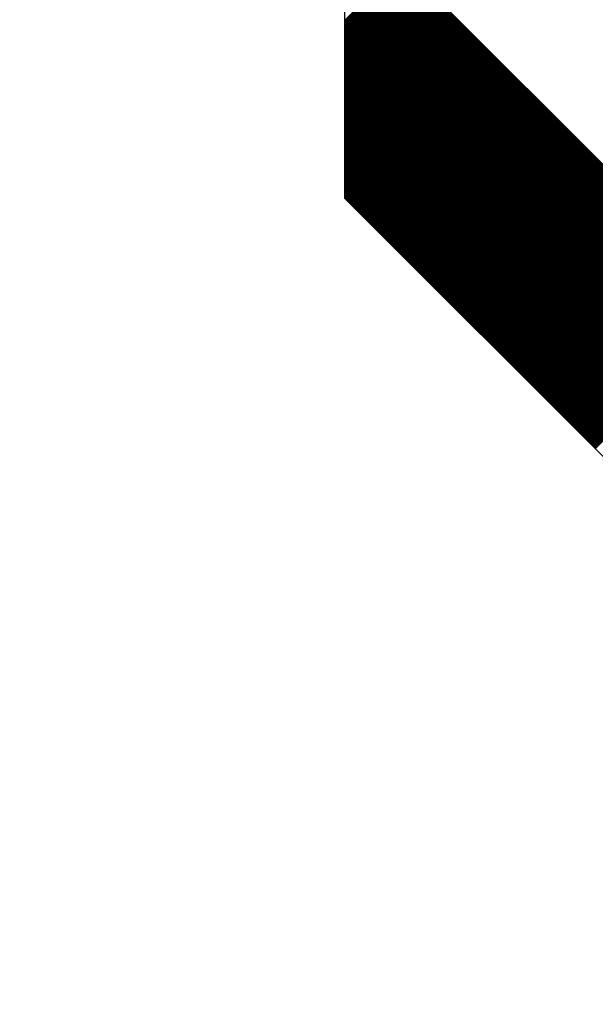
# Model space of a CAD drawing. Units: millimetres. Extents: x 66 to 212, y 84 to 157.
# Drawn here: x 81 to 81, y 121 to 122 of the extents above; entities that cross this region are included whole.
import ezdxf

# ---------------------------------------------------------------- set-up
doc = ezdxf.new("R2010")
doc.units = ezdxf.units.MM
doc.header["$LTSCALE"] = 16.335
doc.layers.get('0').update_dxf_attribs({"linetype": 'CONTINUOUS'})
doc.styles.get("Standard").update_dxf_attribs({"font": 'txt', "width": 0.8})
doc.dimstyles.new('DIMSTYLE_2', dxfattribs={"dimtxt": 3, "dimasz": 3, "dimexe": 0.18, "dimexo": 0.0625, "dimgap": 0.09, "dimtad": 1, "dimdec": 1, "dimdsep": 46, "dimtxsty": 'STANDARD', "dimblk": '_FILLED', "dimblk1": '_FILLED', "dimblk2": '_FILLED', "dimcen": 0.09, "dimadec": 0, "dimazin": 0, "dimtfac": 1, "dimtdec": 1, "dimtofl": 0, "dimtmove": 0, "dimatfit": 3, "dimldrblk": '_FILLED', "dimfxl": 1, "dimtolj": 1, "dimarcsym": 0})

# ---------------------------------------------------------------- blocks, each defined once
blk = doc.blocks.new('_FILLED')
at = {"color": 0, "linetype": 'BYBLOCK'}
blk.add_solid([(0, 0), (-1, 0.31667), (-1, -0.31667)], dxfattribs=at)
blk = doc.blocks.new('*D3')
at = {"color": 7, "linetype": 'CONTINUOUS'}
for p, q in [((65.92268, 116.18445), (65.92268, 155.07883)), ((113.5961, 125.85906), (113.5961, 155.07883)), ((65.92268, 153.57883), (89.75939, 153.57883)), ((113.5961, 153.57883), (89.75939, 153.57883))]:
    blk.add_line(p, q, dxfattribs=at)
at = {"color": 7, "linetype": 'CONTINUOUS', "xscale": 3, "yscale": 3, "zscale": 3, "rotation": 180}
blk.add_blockref('_FILLED', (65.92268, 153.57883), dxfattribs=at)
at = {"color": 7, "linetype": 'CONTINUOUS', "xscale": 3, "yscale": 3, "zscale": 3}
blk.add_blockref('_FILLED', (113.5961, 153.57883), dxfattribs=at)
at = {"color": 7, "linetype": 'CONTINUOUS', "insert": (89.75939, 157.32883), "char_height": 3, "width": 8.7857143, "attachment_point": 2, "line_spacing_factor": 0.9}
blk.add_mtext('47,7', dxfattribs=at)

msp = doc.modelspace()

# ---------------------------------------------------------------- linework, layer by layer
at = {"color": 253, "linetype": 'CONTINUOUS'}
for p, q in [((81.08314, 121.84229), (81.08314, 121.55716)), ((82.53862, 120.38641), (81.08314, 121.84229)), ((81.08314, 121.55716), (82.53862, 120.10124))]:
    msp.add_line(p, q, dxfattribs=at)
at = {"color": 7, "linetype": 'CONTINUOUS'}
for p, q in [((81.08314, 121.73039), (81.13908, 121.78633)), ((81.08314, 121.72937), (81.13959, 121.78582)), ((81.08314, 121.72834), (81.14011, 121.78531)), ((81.08314, 121.72732), (81.14062, 121.78479)), ((81.08314, 121.72629), (81.14113, 121.78428)), ((81.08314, 121.72526), (81.14164, 121.78377)), ((81.08314, 121.72424), (81.14216, 121.78325)), ((81.08314, 121.72321), (81.14267, 121.78274)), ((81.08314, 121.72219), (81.14318, 121.78223)), ((81.08314, 121.72116), (81.1437, 121.78172)), ((81.08314, 121.72014), (81.14421, 121.7812)), ((81.08314, 121.71911), (81.14472, 121.78069)), ((81.08314, 121.71809), (81.14523, 121.78018)), ((81.08314, 121.71706), (81.14575, 121.77967)), ((81.08314, 121.71604), (81.14626, 121.77915)), ((81.08314, 121.71501), (81.14677, 121.77864)), ((81.08314, 121.71399), (81.14728, 121.77813)), ((81.08314, 121.71296), (81.1478, 121.77761)), ((81.08314, 121.71193), (81.14831, 121.7771)), ((81.08314, 121.71091), (81.14882, 121.77659)), ((81.08314, 121.70988), (81.14933, 121.77608)), ((81.08314, 121.70886), (81.14985, 121.77556)), ((81.08314, 121.70783), (81.15036, 121.77505)), ((81.08314, 121.70681), (81.15087, 121.77454)), ((81.08314, 121.70578), (81.15139, 121.77402)), ((81.08314, 121.70476), (81.1519, 121.77351)), ((81.08314, 121.70373), (81.15241, 121.773)), ((81.08314, 121.70271), (81.15292, 121.77249)), ((81.08314, 121.70168), (81.15344, 121.77197)), ((81.08314, 121.70065), (81.15395, 121.77146)), ((81.08314, 121.69963), (81.15446, 121.77095)), ((81.08314, 121.6986), (81.15497, 121.77043)), ((81.08314, 121.69758), (81.15549, 121.76992)), ((81.08314, 121.69655), (81.156, 121.76941)), ((81.08314, 121.69553), (81.15651, 121.7689)), ((81.08314, 121.6945), (81.15702, 121.76838)), ((81.08314, 121.69348), (81.15754, 121.76787)), ((81.08314, 121.69245), (81.15805, 121.76736)), ((81.08314, 121.69143), (81.15856, 121.76685)), ((81.08314, 121.6904), (81.15908, 121.76633)), ((81.08314, 121.68937), (81.15959, 121.76582)), ((81.08314, 121.68835), (81.1601, 121.76531)), ((81.08314, 121.68732), (81.16061, 121.76479)), ((81.08314, 121.6863), (81.16113, 121.76428)), ((81.08314, 121.68527), (81.16164, 121.76377)), ((81.08314, 121.68425), (81.16215, 121.76326)), ((81.08314, 121.68322), (81.16266, 121.76274)), ((81.08314, 121.6822), (81.16318, 121.76223)), ((81.08314, 121.68117), (81.16369, 121.76172)), ((81.08314, 121.68015), (81.1642, 121.7612)), ((81.08314, 121.67912), (81.16471, 121.76069)), ((81.08314, 121.67809), (81.16523, 121.76018)), ((81.08314, 121.67707), (81.16574, 121.75967)), ((81.08314, 121.67604), (81.16625, 121.75915)), ((81.08314, 121.67502), (81.16676, 121.75864)), ((81.08314, 121.67399), (81.16728, 121.75813)), ((81.08314, 121.67297), (81.16779, 121.75762)), ((81.08314, 121.67194), (81.1683, 121.7571)), ((81.08314, 121.67092), (81.16882, 121.75659)), ((81.08314, 121.66989), (81.16933, 121.75608)), ((81.08314, 121.66887), (81.16984, 121.75556)), ((81.08314, 121.66784), (81.17035, 121.75505)), ((81.08314, 121.66681), (81.17087, 121.75454)), ((81.08314, 121.66579), (81.17138, 121.75403)), ((81.08314, 121.66476), (81.17189, 121.75351)), ((81.08314, 121.66374), (81.1724, 121.753)), ((81.08314, 121.66271), (81.17292, 121.75249)), ((81.08314, 121.66169), (81.17343, 121.75197)), ((81.08314, 121.66066), (81.17394, 121.75146)), ((81.08314, 121.65964), (81.17445, 121.75095)), ((81.08314, 121.65861), (81.17497, 121.75044)), ((81.08314, 121.65759), (81.17548, 121.74992)), ((81.08314, 121.65656), (81.17599, 121.74941)), ((81.08314, 121.65553), (81.17651, 121.7489)), ((81.08314, 121.65451), (81.17702, 121.74838)), ((81.08314, 121.65348), (81.17753, 121.74787)), ((81.08314, 121.65246), (81.17804, 121.74736)), ((81.08314, 121.65143), (81.17856, 121.74685)), ((81.08314, 121.65041), (81.17907, 121.74633)), ((81.08314, 121.64938), (81.17958, 121.74582)), ((81.08314, 121.64836), (81.18009, 121.74531)), ((81.08314, 121.64733), (81.18061, 121.7448)), ((81.08314, 121.64631), (81.18112, 121.74428)), ((81.08314, 121.64528), (81.18163, 121.74377)), ((81.08314, 121.64425), (81.18214, 121.74326)), ((81.08314, 121.64323), (81.18266, 121.74274)), ((81.08314, 121.6422), (81.18317, 121.74223)), ((81.08314, 121.64118), (81.18368, 121.74172)), ((81.08314, 121.64015), (81.1842, 121.74121)), ((81.08314, 121.63913), (81.18471, 121.74069)), ((81.08314, 121.6381), (81.18522, 121.74018)), ((81.08314, 121.63708), (81.18573, 121.73967)), ((81.08314, 121.63605), (81.18625, 121.73915)), ((81.08314, 121.63503), (81.18676, 121.73864)), ((81.08314, 121.634), (81.18727, 121.73813)), ((81.08314, 121.63298), (81.18778, 121.73762)), ((81.08314, 121.63195), (81.1883, 121.7371)), ((81.08314, 121.63092), (81.18881, 121.73659)), ((81.08314, 121.6299), (81.18932, 121.73608)), ((81.08314, 121.62887), (81.18983, 121.73557)), ((81.08314, 121.62785), (81.19035, 121.73505)), ((81.08314, 121.62682), (81.19086, 121.73454)), ((81.08314, 121.6258), (81.19137, 121.73403)), ((81.08314, 121.62477), (81.19188, 121.73351)), ((81.08314, 121.62375), (81.1924, 121.733)), ((81.08314, 121.62272), (81.19291, 121.73249)), ((81.08314, 121.6217), (81.19342, 121.73198)), ((81.08314, 121.62067), (81.19394, 121.73146)), ((81.08314, 121.61964), (81.19445, 121.73095)), ((81.08314, 121.61862), (81.19496, 121.73044)), ((81.08314, 121.61759), (81.19547, 121.72992)), ((81.08314, 121.61657), (81.19599, 121.72941)), ((81.08314, 121.61554), (81.1965, 121.7289)), ((81.08314, 121.61452), (81.19701, 121.72839)), ((81.08314, 121.61349), (81.19752, 121.72787)), ((81.08314, 121.61247), (81.19804, 121.72736)), ((81.08314, 121.61144), (81.19855, 121.72685)), ((81.08314, 121.61042), (81.19906, 121.72633)), ((81.08314, 121.60939), (81.19957, 121.72582)), ((81.08314, 121.60836), (81.20009, 121.72531)), ((81.08314, 121.60734), (81.2006, 121.7248)), ((81.08314, 121.60631), (81.20111, 121.72428)), ((81.08314, 121.60529), (81.20163, 121.72377)), ((81.08314, 121.60426), (81.20214, 121.72326)), ((81.08314, 121.60324), (81.20265, 121.72275)), ((81.08314, 121.60221), (81.20316, 121.72223)), ((81.08314, 121.60119), (81.20368, 121.72172)), ((81.08314, 121.60016), (81.20419, 121.72121)), ((81.08314, 121.59914), (81.2047, 121.72069)), ((81.08314, 121.59811), (81.20521, 121.72018)), ((81.08314, 121.59708), (81.20573, 121.71967)), ((81.08314, 121.59606), (81.20624, 121.71916)), ((81.08314, 121.59503), (81.20675, 121.71864)), ((81.08314, 121.59401), (81.20726, 121.71813)), ((81.08314, 121.59298), (81.20778, 121.71762)), ((81.08314, 121.59196), (81.20829, 121.7171)), ((81.08314, 121.59093), (81.2088, 121.71659)), ((81.08314, 121.58991), (81.20931, 121.71608)), ((81.08314, 121.58888), (81.20983, 121.71557)), ((81.08314, 121.58786), (81.21034, 121.71505)), ((81.08314, 121.58683), (81.21085, 121.71454)), ((81.08314, 121.5858), (81.21137, 121.71403)), ((81.08314, 121.58478), (81.21188, 121.71352)), ((81.08314, 121.58375), (81.21239, 121.713)), ((81.08314, 121.58273), (81.2129, 121.71249)), ((81.08314, 121.5817), (81.21342, 121.71198)), ((81.08314, 121.58068), (81.21393, 121.71146)), ((81.08314, 121.57965), (81.21444, 121.71095)), ((81.08314, 121.57863), (81.21495, 121.71044)), ((81.08314, 121.5776), (81.21547, 121.70993)), ((81.08314, 121.57658), (81.21598, 121.70941)), ((81.08314, 121.57555), (81.21649, 121.7089)), ((81.08314, 121.57452), (81.217, 121.70839)), ((81.08314, 121.5735), (81.21752, 121.70787)), ((81.08314, 121.57247), (81.21803, 121.70736)), ((81.08314, 121.57145), (81.21854, 121.70685)), ((81.08314, 121.57042), (81.21906, 121.70634)), ((81.08314, 121.5694), (81.21957, 121.70582)), ((81.08314, 121.56837), (81.22008, 121.70531)), ((81.08314, 121.56735), (81.22059, 121.7048)), ((81.08314, 121.56632), (81.22111, 121.70428)), ((81.08314, 121.5653), (81.22162, 121.70377)), ((81.08314, 121.56427), (81.22213, 121.70326)), ((81.08314, 121.56324), (81.22264, 121.70275)), ((81.08314, 121.56222), (81.22316, 121.70223)), ((81.08314, 121.56119), (81.22367, 121.70172)), ((81.08314, 121.56017), (81.22418, 121.70121)), ((81.08314, 121.55914), (81.22469, 121.7007)), ((81.08314, 121.55812), (81.22521, 121.70018)), ((81.08318, 121.55713), (81.22572, 121.69967)), ((81.08369, 121.55662), (81.22623, 121.69916)), ((81.0842, 121.5561), (81.22675, 121.69864)), ((81.08472, 121.55559), (81.22726, 121.69813)), ((81.08523, 121.55508), (81.22777, 121.69762)), ((81.08574, 121.55456), (81.22828, 121.69711)), ((81.08625, 121.55405), (81.2288, 121.69659)), ((81.08677, 121.55354), (81.22931, 121.69608)), ((81.08728, 121.55303), (81.22982, 121.69557)), ((81.08779, 121.55251), (81.23033, 121.69505)), ((81.08831, 121.552), (81.23085, 121.69454)), ((81.08882, 121.55149), (81.23136, 121.69403)), ((81.08933, 121.55098), (81.23187, 121.69352)), ((81.08984, 121.55046), (81.23238, 121.693)), ((81.09036, 121.54995), (81.2329, 121.69249)), ((81.09087, 121.54944), (81.23341, 121.69198)), ((81.09138, 121.54892), (81.23392, 121.69147)), ((81.09189, 121.54841), (81.23443, 121.69095)), ((81.09241, 121.5479), (81.23495, 121.69044)), ((81.09292, 121.54739), (81.23546, 121.68993)), ((81.09343, 121.54687), (81.23597, 121.68941)), ((81.09394, 121.54636), (81.23649, 121.6889)), ((81.09446, 121.54585), (81.237, 121.68839)), ((81.09497, 121.54533), (81.23751, 121.68788)), ((81.09548, 121.54482), (81.23802, 121.68736)), ((81.09599, 121.54431), (81.23854, 121.68685)), ((81.09651, 121.5438), (81.23905, 121.68634)), ((81.09702, 121.54328), (81.23956, 121.68582)), ((81.09753, 121.54277), (81.24007, 121.68531)), ((81.09805, 121.54226), (81.24059, 121.6848)), ((81.09856, 121.54174), (81.2411, 121.68429)), ((81.09907, 121.54123), (81.24161, 121.68377)), ((81.09958, 121.54072), (81.24212, 121.68326)), ((81.1001, 121.54021), (81.24264, 121.68275)), ((81.10061, 121.53969), (81.24315, 121.68223)), ((81.10112, 121.53918), (81.24366, 121.68172)), ((81.10163, 121.53867), (81.24418, 121.68121)), ((81.10215, 121.53816), (81.24469, 121.6807)), ((81.10266, 121.53764), (81.2452, 121.68018)), ((81.10317, 121.53713), (81.24571, 121.67967)), ((81.10368, 121.53662), (81.24623, 121.67916)), ((81.1042, 121.5361), (81.24674, 121.67865)), ((81.10471, 121.53559), (81.24725, 121.67813)), ((81.10522, 121.53508), (81.24776, 121.67762)), ((81.10574, 121.53457), (81.24828, 121.67711)), ((81.10625, 121.53405), (81.24879, 121.67659)), ((81.10676, 121.53354), (81.2493, 121.67608)), ((81.10727, 121.53303), (81.24981, 121.67557)), ((81.10779, 121.53251), (81.25033, 121.67506)), ((81.1083, 121.532), (81.25084, 121.67454)), ((81.10881, 121.53149), (81.25135, 121.67403)), ((81.10932, 121.53098), (81.25187, 121.67352)), ((81.10984, 121.53046), (81.25238, 121.673)), ((81.11035, 121.52995), (81.25289, 121.67249)), ((81.11086, 121.52944), (81.2534, 121.67198)), ((81.11137, 121.52892), (81.25392, 121.67147)), ((81.11189, 121.52841), (81.25443, 121.67095)), ((81.1124, 121.5279), (81.25494, 121.67044)), ((81.11291, 121.52739), (81.25545, 121.66993)), ((81.11342, 121.52687), (81.25597, 121.66942)), ((81.11394, 121.52636), (81.25648, 121.6689)), ((81.11445, 121.52585), (81.25699, 121.66839)), ((81.11496, 121.52534), (81.2575, 121.66788)), ((81.11548, 121.52482), (81.25802, 121.66736)), ((81.11599, 121.52431), (81.25853, 121.66685)), ((81.1165, 121.5238), (81.25904, 121.66634)), ((81.11701, 121.52328), (81.25955, 121.66583)), ((81.11753, 121.52277), (81.26007, 121.66531)), ((81.11804, 121.52226), (81.26058, 121.6648)), ((81.11855, 121.52175), (81.26109, 121.66429)), ((81.11906, 121.52123), (81.26161, 121.66377)), ((81.11958, 121.52072), (81.26212, 121.66326)), ((81.12009, 121.52021), (81.26263, 121.66275)), ((81.1206, 121.51969), (81.26314, 121.66224)), ((81.12111, 121.51918), (81.26366, 121.66172)), ((81.12163, 121.51867), (81.26417, 121.66121)), ((81.12214, 121.51816), (81.26468, 121.6607)), ((81.12265, 121.51764), (81.26519, 121.66018)), ((81.12316, 121.51713), (81.26571, 121.65967)), ((81.12368, 121.51662), (81.26622, 121.65916)), ((81.12419, 121.5161), (81.26673, 121.65865)), ((81.1247, 121.51559), (81.26724, 121.65813)), ((81.12522, 121.51508), (81.26776, 121.65762)), ((81.12573, 121.51457), (81.26827, 121.65711)), ((81.12624, 121.51405), (81.26878, 121.6566)), ((81.12675, 121.51354), (81.2693, 121.65608)), ((81.12727, 121.51303), (81.26981, 121.65557)), ((81.12778, 121.51252), (81.27032, 121.65506)), ((81.12829, 121.512), (81.27083, 121.65454)), ((81.1288, 121.51149), (81.27135, 121.65403)), ((81.12932, 121.51098), (81.27186, 121.65352)), ((81.12983, 121.51046), (81.27237, 121.65301)), ((81.13034, 121.50995), (81.27288, 121.65249)), ((81.13085, 121.50944), (81.2734, 121.65198)), ((81.13137, 121.50893), (81.27391, 121.65147)), ((81.13188, 121.50841), (81.27442, 121.65095)), ((81.13239, 121.5079), (81.27493, 121.65044)), ((81.13291, 121.50739), (81.27545, 121.64993)), ((81.13342, 121.50687), (81.27596, 121.64942)), ((81.13393, 121.50636), (81.27647, 121.6489)), ((81.13444, 121.50585), (81.27698, 121.64839)), ((81.13496, 121.50534), (81.2775, 121.64788)), ((81.13547, 121.50482), (81.27801, 121.64736)), ((81.13598, 121.50431), (81.27852, 121.64685)), ((81.13649, 121.5038), (81.27904, 121.64634)), ((81.13701, 121.50328), (81.27955, 121.64583)), ((81.13752, 121.50277), (81.28006, 121.64531)), ((81.13803, 121.50226), (81.28057, 121.6448)), ((81.13854, 121.50175), (81.28109, 121.64429)), ((81.13906, 121.50123), (81.2816, 121.64378)), ((81.13957, 121.50072), (81.28211, 121.64326)), ((81.14008, 121.50021), (81.28262, 121.64275)), ((81.14059, 121.4997), (81.28314, 121.64224)), ((81.14111, 121.49918), (81.28365, 121.64172)), ((81.14162, 121.49867), (81.28416, 121.64121)), ((81.14213, 121.49816), (81.28467, 121.6407)), ((81.14265, 121.49764), (81.28519, 121.64019)), ((81.14316, 121.49713), (81.2857, 121.63967)), ((81.14367, 121.49662), (81.28621, 121.63916)), ((81.14418, 121.49611), (81.28673, 121.63865)), ((81.1447, 121.49559), (81.28724, 121.63813)), ((81.14521, 121.49508), (81.28775, 121.63762)), ((81.14572, 121.49457), (81.28826, 121.63711)), ((81.14623, 121.49405), (81.28878, 121.6366)), ((81.14675, 121.49354), (81.28929, 121.63608)), ((81.14726, 121.49303), (81.2898, 121.63557)), ((81.14777, 121.49252), (81.29031, 121.63506)), ((81.14828, 121.492), (81.29083, 121.63455)), ((81.1488, 121.49149), (81.29134, 121.63403)), ((81.14931, 121.49098), (81.29185, 121.63352)), ((81.14982, 121.49046), (81.29236, 121.63301)), ((81.15034, 121.48995), (81.29288, 121.63249)), ((81.15085, 121.48944), (81.29339, 121.63198)), ((81.15136, 121.48893), (81.2939, 121.63147)), ((81.15187, 121.48841), (81.29442, 121.63096)), ((81.15239, 121.4879), (81.29493, 121.63044)), ((81.1529, 121.48739), (81.29544, 121.62993)), ((81.15341, 121.48688), (81.29595, 121.62942)), ((81.15392, 121.48636), (81.29647, 121.6289)), ((81.15444, 121.48585), (81.29698, 121.62839)), ((81.15495, 121.48534), (81.29749, 121.62788)), ((81.15546, 121.48482), (81.298, 121.62737)), ((81.15597, 121.48431), (81.29852, 121.62685)), ((81.15649, 121.4838), (81.29903, 121.62634)), ((81.157, 121.48329), (81.29954, 121.62583)), ((81.15751, 121.48277), (81.30005, 121.62531)), ((81.15802, 121.48226), (81.30057, 121.6248)), ((81.15854, 121.48175), (81.30108, 121.62429)), ((81.15905, 121.48123), (81.30159, 121.62378)), ((81.15956, 121.48072), (81.3021, 121.62326)), ((81.16008, 121.48021), (81.30262, 121.62275)), ((81.16059, 121.4797), (81.30313, 121.62224)), ((81.1611, 121.47918), (81.30364, 121.62173)), ((81.16161, 121.47867), (81.30416, 121.62121)), ((81.16213, 121.47816), (81.30467, 121.6207)), ((81.16264, 121.47764), (81.30518, 121.62019)), ((81.16315, 121.47713), (81.30569, 121.61967)), ((81.16366, 121.47662), (81.30621, 121.61916)), ((81.16418, 121.47611), (81.30672, 121.61865)), ((81.16469, 121.47559), (81.30723, 121.61814)), ((81.1652, 121.47508), (81.30774, 121.61762)), ((81.16571, 121.47457), (81.30826, 121.61711)), ((81.16623, 121.47406), (81.30877, 121.6166)), ((81.16674, 121.47354), (81.30928, 121.61608)), ((81.16725, 121.47303), (81.30979, 121.61557)), ((81.16776, 121.47252), (81.31031, 121.61506)), ((81.16828, 121.472), (81.31082, 121.61455)), ((81.16879, 121.47149), (81.31133, 121.61403)), ((81.1693, 121.47098), (81.31185, 121.61352)), ((81.16982, 121.47047), (81.31236, 121.61301)), ((81.17033, 121.46995), (81.31287, 121.6125)), ((81.17084, 121.46944), (81.31338, 121.61198)), ((81.17135, 121.46893), (81.3139, 121.61147)), ((81.17187, 121.46841), (81.31441, 121.61096)), ((81.17238, 121.4679), (81.31492, 121.61044)), ((81.17289, 121.46739), (81.31543, 121.60993)), ((81.1734, 121.46688), (81.31595, 121.60942)), ((81.17392, 121.46636), (81.31646, 121.60891)), ((81.17443, 121.46585), (81.31697, 121.60839)), ((81.17494, 121.46534), (81.31748, 121.60788)), ((81.17545, 121.46482), (81.318, 121.60737)), ((81.17597, 121.46431), (81.31851, 121.60685)), ((81.17648, 121.4638), (81.31902, 121.60634)), ((81.17699, 121.46329), (81.31953, 121.60583)), ((81.17751, 121.46277), (81.32005, 121.60532)), ((81.17802, 121.46226), (81.32056, 121.6048)), ((81.17853, 121.46175), (81.32107, 121.60429)), ((81.17904, 121.46124), (81.32159, 121.60378)), ((81.17956, 121.46072), (81.3221, 121.60326)), ((81.18007, 121.46021), (81.32261, 121.60275)), ((81.18058, 121.4597), (81.32312, 121.60224)), ((81.18109, 121.45918), (81.32364, 121.60173)), ((81.18161, 121.45867), (81.32415, 121.60121)), ((81.18212, 121.45816), (81.32466, 121.6007)), ((81.18263, 121.45765), (81.32517, 121.60019)), ((81.18314, 121.45713), (81.32569, 121.59968)), ((81.18366, 121.45662), (81.3262, 121.59916)), ((81.18417, 121.45611), (81.32671, 121.59865)), ((81.18468, 121.45559), (81.32722, 121.59814)), ((81.18519, 121.45508), (81.32774, 121.59762)), ((81.18571, 121.45457), (81.32825, 121.59711)), ((81.18622, 121.45406), (81.32876, 121.5966)), ((81.18673, 121.45354), (81.32928, 121.59609)), ((81.18725, 121.45303), (81.32979, 121.59557)), ((81.18776, 121.45252), (81.3303, 121.59506)), ((81.18827, 121.452), (81.33081, 121.59455)), ((81.18878, 121.45149), (81.33133, 121.59403)), ((81.1893, 121.45098), (81.33184, 121.59352)), ((81.18981, 121.45047), (81.33235, 121.59301)), ((81.19032, 121.44995), (81.33286, 121.5925)), ((81.19083, 121.44944), (81.33338, 121.59198)), ((81.19135, 121.44893), (81.33389, 121.59147)), ((81.19186, 121.44842), (81.3344, 121.59096)), ((81.19237, 121.4479), (81.33491, 121.59045)), ((81.19288, 121.44739), (81.33543, 121.58993)), ((81.1934, 121.44688), (81.33594, 121.58942)), ((81.19391, 121.44636), (81.33645, 121.58891)), ((81.19442, 121.44585), (81.33697, 121.58839)), ((81.19493, 121.44534), (81.33748, 121.58788)), ((81.19545, 121.44483), (81.33799, 121.58737)), ((81.19596, 121.44431), (81.3385, 121.58686)), ((81.19647, 121.4438), (81.33902, 121.58634)), ((81.19699, 121.44329), (81.33953, 121.58583)), ((81.1975, 121.44277), (81.34004, 121.58532)), ((81.19801, 121.44226), (81.34055, 121.5848)), ((81.19852, 121.44175), (81.34107, 121.58429)), ((81.19904, 121.44124), (81.34158, 121.58378)), ((81.19955, 121.44072), (81.34209, 121.58327)), ((81.20006, 121.44021), (81.3426, 121.58275)), ((81.20057, 121.4397), (81.34312, 121.58224)), ((81.20109, 121.43918), (81.34363, 121.58173)), ((81.2016, 121.43867), (81.34414, 121.58121)), ((81.20211, 121.43816), (81.34465, 121.5807)), ((81.20262, 121.43765), (81.34517, 121.58019)), ((81.20314, 121.43713), (81.34568, 121.57968)), ((81.20365, 121.43662), (81.34619, 121.57916)), ((81.20416, 121.43611), (81.34671, 121.57865)), ((81.20468, 121.4356), (81.34722, 121.57814)), ((81.20519, 121.43508), (81.34773, 121.57763)), ((81.2057, 121.43457), (81.34824, 121.57711)), ((81.20621, 121.43406), (81.34876, 121.5766)), ((81.20673, 121.43354), (81.34927, 121.57609)), ((81.20724, 121.43303), (81.34978, 121.57557)), ((81.20775, 121.43252), (81.35029, 121.57506)), ((81.20826, 121.43201), (81.35081, 121.57455)), ((81.20878, 121.43149), (81.35132, 121.57404)), ((81.20929, 121.43098), (81.35183, 121.57352)), ((81.2098, 121.43047), (81.35234, 121.57301)), ((81.21031, 121.42995), (81.35286, 121.5725)), ((81.21083, 121.42944), (81.35337, 121.57198)), ((81.21134, 121.42893), (81.35388, 121.57147)), ((81.21185, 121.42842), (81.3544, 121.57096)), ((81.21236, 121.4279), (81.35491, 121.57045)), ((81.21288, 121.42739), (81.35542, 121.56993)), ((81.21339, 121.42688), (81.35593, 121.56942)), ((81.2139, 121.42636), (81.35645, 121.56891)), ((81.21442, 121.42585), (81.35696, 121.5684)), ((81.21493, 121.42534), (81.35747, 121.56788)), ((81.21544, 121.42483), (81.35798, 121.56737)), ((81.21595, 121.42431), (81.3585, 121.56686)), ((81.21647, 121.4238), (81.35901, 121.56634)), ((81.21698, 121.42329), (81.35952, 121.56583)), ((81.21749, 121.42278), (81.36003, 121.56532)), ((81.218, 121.42226), (81.36055, 121.56481)), ((81.21852, 121.42175), (81.36106, 121.56429)), ((81.21903, 121.42124), (81.36157, 121.56378)), ((81.21954, 121.42072), (81.36209, 121.56327)), ((81.22005, 121.42021), (81.3626, 121.56275)), ((81.22057, 121.4197), (81.36311, 121.56224)), ((81.22108, 121.41919), (81.36362, 121.56173)), ((81.22159, 121.41867), (81.36414, 121.56122)), ((81.22211, 121.41816), (81.36465, 121.5607)), ((81.22262, 121.41765), (81.36516, 121.56019)), ((81.22313, 121.41713), (81.36567, 121.55968)), ((81.22364, 121.41662), (81.36619, 121.55916)), ((81.22416, 121.41611), (81.3667, 121.55865)), ((81.22467, 121.4156), (81.36721, 121.55814)), ((81.22518, 121.41508), (81.36772, 121.55763)), ((81.22569, 121.41457), (81.36824, 121.55711)), ((81.22621, 121.41406), (81.36875, 121.5566)), ((81.22672, 121.41354), (81.36926, 121.55609)), ((81.22723, 121.41303), (81.36977, 121.55558)), ((81.22774, 121.41252), (81.37029, 121.55506)), ((81.22826, 121.41201), (81.3708, 121.55455)), ((81.22877, 121.41149), (81.37131, 121.55404)), ((81.22928, 121.41098), (81.37183, 121.55352)), ((81.22979, 121.41047), (81.37234, 121.55301)), ((81.23031, 121.40996), (81.37285, 121.5525)), ((81.23082, 121.40944), (81.37336, 121.55199)), ((81.23133, 121.40893), (81.37388, 121.55147)), ((81.23185, 121.40842), (81.37439, 121.55096)), ((81.23236, 121.4079), (81.3749, 121.55045)), ((81.23287, 121.40739), (81.37541, 121.54993)), ((81.23338, 121.40688), (81.37593, 121.54942)), ((81.2339, 121.40637), (81.37644, 121.54891)), ((81.23441, 121.40585), (81.37695, 121.5484)), ((81.23492, 121.40534), (81.37746, 121.54788)), ((81.23543, 121.40483), (81.37798, 121.54737)), ((81.23595, 121.40431), (81.37849, 121.54686)), ((81.23646, 121.4038), (81.379, 121.54635)), ((81.23697, 121.40329), (81.37952, 121.54583)), ((81.23748, 121.40278), (81.38003, 121.54532)), ((81.238, 121.40226), (81.38054, 121.54481)), ((81.23851, 121.40175), (81.38105, 121.54429)), ((81.23902, 121.40124), (81.38157, 121.54378)), ((81.23953, 121.40072), (81.38208, 121.54327)), ((81.24005, 121.40021), (81.38259, 121.54276)), ((81.24056, 121.3997), (81.3831, 121.54224)), ((81.24107, 121.39919), (81.38362, 121.54173)), ((81.24159, 121.39867), (81.38413, 121.54122)), ((81.2421, 121.39816), (81.38464, 121.5407)), ((81.24261, 121.39765), (81.38515, 121.54019)), ((81.24312, 121.39714), (81.38567, 121.53968)), ((81.24364, 121.39662), (81.38618, 121.53917)), ((81.24415, 121.39611), (81.38669, 121.53865)), ((81.24466, 121.3956), (81.3872, 121.53814)), ((81.24517, 121.39508), (81.38772, 121.53763)), ((81.24569, 121.39457), (81.38823, 121.53711)), ((81.2462, 121.39406), (81.38874, 121.5366)), ((81.24671, 121.39355), (81.38926, 121.53609)), ((81.24722, 121.39303), (81.38977, 121.53558)), ((81.24774, 121.39252), (81.39028, 121.53506)), ((81.24825, 121.39201), (81.39079, 121.53455)), ((81.24876, 121.39149), (81.39131, 121.53404)), ((81.24928, 121.39098), (81.39182, 121.53353)), ((81.24979, 121.39047), (81.39233, 121.53301)), ((81.2503, 121.38996), (81.39284, 121.5325)), ((81.25081, 121.38944), (81.39336, 121.53199)), ((81.25133, 121.38893), (81.39387, 121.53147)), ((81.25184, 121.38842), (81.39438, 121.53096)), ((81.25235, 121.3879), (81.39489, 121.53045)), ((81.25286, 121.38739), (81.39541, 121.52994)), ((81.25338, 121.38688), (81.39592, 121.52942)), ((81.25389, 121.38637), (81.39643, 121.52891)), ((81.2544, 121.38585), (81.39695, 121.5284)), ((81.25491, 121.38534), (81.39746, 121.52788)), ((81.25543, 121.38483), (81.39797, 121.52737)), ((81.25594, 121.38432), (81.39848, 121.52686)), ((81.25645, 121.3838), (81.399, 121.52635)), ((81.25696, 121.38329), (81.39951, 121.52583)), ((81.25748, 121.38278), (81.40002, 121.52532)), ((81.25799, 121.38226), (81.40053, 121.52481)), ((81.2585, 121.38175), (81.40105, 121.5243)), ((81.25902, 121.38124), (81.40156, 121.52378)), ((81.25953, 121.38073), (81.40207, 121.52327)), ((81.26004, 121.38021), (81.40258, 121.52276)), ((81.26055, 121.3797), (81.4031, 121.52224)), ((81.26107, 121.37919), (81.40361, 121.52173)), ((81.26158, 121.37867), (81.40412, 121.52122)), ((81.26209, 121.37816), (81.40464, 121.52071)), ((81.2626, 121.37765), (81.40515, 121.52019)), ((81.26312, 121.37714), (81.40566, 121.51968)), ((81.26363, 121.37662), (81.40617, 121.51917)), ((81.26414, 121.37611), (81.40669, 121.51865)), ((81.26465, 121.3756), (81.4072, 121.51814)), ((81.26517, 121.37508), (81.40771, 121.51763)), ((81.26568, 121.37457), (81.40822, 121.51712)), ((81.26619, 121.37406), (81.40874, 121.5166)), ((81.26671, 121.37355), (81.40925, 121.51609)), ((81.26722, 121.37303), (81.40976, 121.51558)), ((81.26773, 121.37252), (81.41027, 121.51506)), ((81.26824, 121.37201), (81.41079, 121.51455)), ((81.26876, 121.3715), (81.4113, 121.51404)), ((81.26927, 121.37098), (81.41181, 121.51353)), ((81.26978, 121.37047), (81.41232, 121.51301)), ((81.27029, 121.36996), (81.41284, 121.5125)), ((81.27081, 121.36944), (81.41335, 121.51199)), ((81.27132, 121.36893), (81.41386, 121.51148)), ((81.27183, 121.36842), (81.41438, 121.51096)), ((81.27234, 121.36791), (81.41489, 121.51045)), ((81.27286, 121.36739), (81.4154, 121.50994)), ((81.27337, 121.36688), (81.41591, 121.50942)), ((81.27388, 121.36637), (81.41643, 121.50891)), ((81.27439, 121.36585), (81.41694, 121.5084)), ((81.27491, 121.36534), (81.41745, 121.50789)), ((81.27542, 121.36483), (81.41796, 121.50737)), ((81.27593, 121.36432), (81.41848, 121.50686)), ((81.27645, 121.3638), (81.41899, 121.50635)), ((81.27696, 121.36329), (81.4195, 121.50583)), ((81.27747, 121.36278), (81.42001, 121.50532)), ((81.27798, 121.36226), (81.42053, 121.50481)), ((81.2785, 121.36175), (81.42104, 121.5043)), ((81.27901, 121.36124), (81.42155, 121.50378)), ((81.27952, 121.36073), (81.42207, 121.50327)), ((81.28003, 121.36021), (81.42258, 121.50276)), ((81.28055, 121.3597), (81.42309, 121.50224)), ((81.28106, 121.35919), (81.4236, 121.50173)), ((81.28157, 121.35868), (81.42412, 121.50122)), ((81.28208, 121.35816), (81.42463, 121.50071)), ((81.2826, 121.35765), (81.42514, 121.50019)), ((81.28311, 121.35714), (81.42565, 121.49968)), ((81.28362, 121.35662), (81.42617, 121.49917)), ((81.28413, 121.35611), (81.42668, 121.49866)), ((81.28465, 121.3556), (81.42719, 121.49814)), ((81.28516, 121.35509), (81.4277, 121.49763)), ((81.28567, 121.35457), (81.42822, 121.49712)), ((81.28619, 121.35406), (81.42873, 121.4966)), ((81.2867, 121.35355), (81.42924, 121.49609)), ((81.28721, 121.35303), (81.42976, 121.49558)), ((81.28772, 121.35252), (81.43027, 121.49507)), ((81.28824, 121.35201), (81.43078, 121.49455)), ((81.28875, 121.3515), (81.43129, 121.49404)), ((81.28926, 121.35098), (81.43181, 121.49353)), ((81.28977, 121.35047), (81.43232, 121.49301)), ((81.29029, 121.34996), (81.43283, 121.4925)), ((81.2908, 121.34944), (81.43334, 121.49199)), ((81.29131, 121.34893), (81.43386, 121.49148)), ((81.29182, 121.34842), (81.43437, 121.49096)), ((81.29234, 121.34791), (81.43488, 121.49045)), ((81.29285, 121.34739), (81.43539, 121.48994)), ((81.29336, 121.34688), (81.43591, 121.48943)), ((81.29388, 121.34637), (81.43642, 121.48891)), ((81.29439, 121.34586), (81.43693, 121.4884)), ((81.2949, 121.34534), (81.43744, 121.48789)), ((81.29541, 121.34483), (81.43796, 121.48737)), ((81.29593, 121.34432), (81.43847, 121.48686)), ((81.29644, 121.3438), (81.43898, 121.48635)), ((81.29695, 121.34329), (81.4395, 121.48584)), ((81.29746, 121.34278), (81.44001, 121.48532)), ((81.29798, 121.34227), (81.44052, 121.48481)), ((81.29849, 121.34175), (81.44103, 121.4843)), ((81.299, 121.34124), (81.44155, 121.48378)), ((81.29951, 121.34073), (81.44206, 121.48327)), ((81.30003, 121.34021), (81.44257, 121.48276)), ((81.30054, 121.3397), (81.44308, 121.48225)), ((81.30105, 121.33919), (81.4436, 121.48173)), ((81.30156, 121.33868), (81.44411, 121.48122)), ((81.30208, 121.33816), (81.44462, 121.48071)), ((81.30259, 121.33765), (81.44513, 121.48019)), ((81.3031, 121.33714), (81.44565, 121.47968)), ((81.30362, 121.33662), (81.44616, 121.47917)), ((81.30413, 121.33611), (81.44667, 121.47866)), ((81.30464, 121.3356), (81.44719, 121.47814)), ((81.30515, 121.33509), (81.4477, 121.47763)), ((81.30567, 121.33457), (81.44821, 121.47712)), ((81.30618, 121.33406), (81.44872, 121.47661)), ((81.30669, 121.33355), (81.44924, 121.47609)), ((81.3072, 121.33304), (81.44975, 121.47558)), ((81.30772, 121.33252), (81.45026, 121.47507)), ((81.30823, 121.33201), (81.45077, 121.47455)), ((81.30874, 121.3315), (81.45129, 121.47404)), ((81.30925, 121.33098), (81.4518, 121.47353)), ((81.30977, 121.33047), (81.45231, 121.47302)), ((81.31028, 121.32996), (81.45282, 121.4725)), ((81.31079, 121.32945), (81.45334, 121.47199)), ((81.31131, 121.32893), (81.45385, 121.47148)), ((81.31182, 121.32842), (81.45436, 121.47096)), ((81.31233, 121.32791), (81.45487, 121.47045)), ((81.31284, 121.32739), (81.45539, 121.46994)), ((81.31336, 121.32688), (81.4559, 121.46943)), ((81.31387, 121.32637), (81.45641, 121.46891)), ((81.31438, 121.32586), (81.45693, 121.4684)), ((81.31489, 121.32534), (81.45744, 121.46789)), ((81.31541, 121.32483), (81.45795, 121.46738)), ((81.31592, 121.32432), (81.45846, 121.46686)), ((81.31643, 121.3238), (81.45898, 121.46635)), ((81.31694, 121.32329), (81.45949, 121.46584)), ((81.31746, 121.32278), (81.46, 121.46532)), ((81.31797, 121.32227), (81.46051, 121.46481)), ((81.31848, 121.32175), (81.46103, 121.4643)), ((81.31899, 121.32124), (81.46154, 121.46379)), ((81.31951, 121.32073), (81.46205, 121.46327)), ((81.32002, 121.32022), (81.46256, 121.46276)), ((81.32053, 121.3197), (81.46308, 121.46225)), ((81.32105, 121.31919), (81.46359, 121.46173)), ((81.32156, 121.31868), (81.4641, 121.46122)), ((81.32207, 121.31816), (81.46462, 121.46071)), ((81.32258, 121.31765), (81.46513, 121.4602)), ((81.3231, 121.31714), (81.46564, 121.45968)), ((81.32361, 121.31663), (81.46615, 121.45917)), ((81.32412, 121.31611), (81.46667, 121.45866)), ((81.32463, 121.3156), (81.46718, 121.45814)), ((81.32515, 121.31509), (81.46769, 121.45763)), ((81.32566, 121.31457), (81.4682, 121.45712)), ((81.32617, 121.31406), (81.46872, 121.45661)), ((81.32668, 121.31355), (81.46923, 121.45609)), ((81.3272, 121.31304), (81.46974, 121.45558)), ((81.32771, 121.31252), (81.47025, 121.45507))]:
    msp.add_line(p, q, dxfattribs=at)

# ---------------------------------------------------------------- dimensions: what is measured, and where the dimension line sits
dim = msp.add_linear_dim(base=(65.92268, 153.57883), p1=(113.5961, 125.85906), p2=(65.92268, 116.18445), angle=180, dimstyle='DIMSTYLE_2', dxfattribs=at)
dim.commit()
dim.dimension.update_dxf_attribs({"geometry": '*D3', "text_midpoint": (85.36653, 155.82883), "dimtype": 160})

doc.saveas('drawing.dxf')
